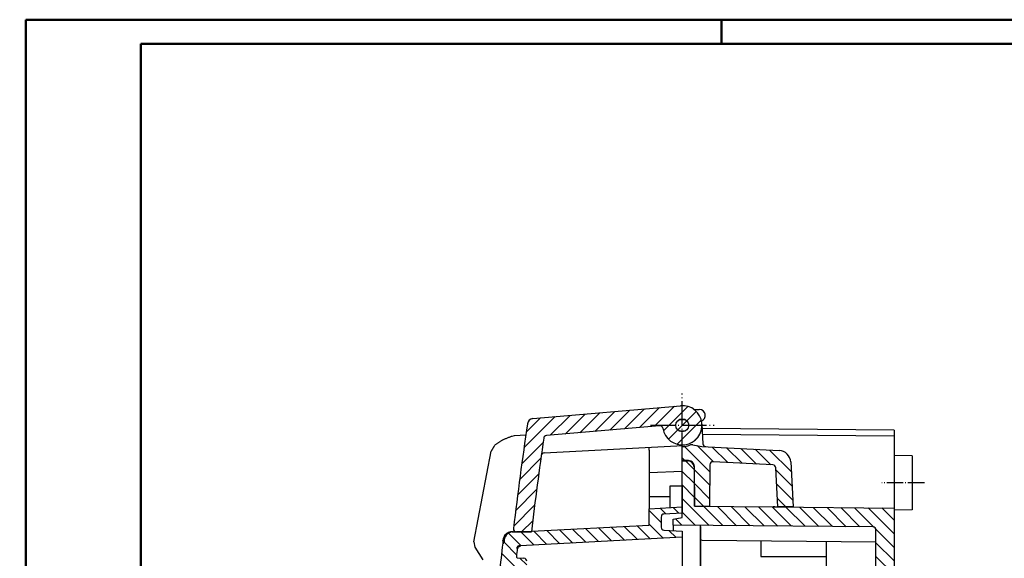
# Model space of a CAD drawing. Units: millimetres. Extents: x 0 to 593, y 0 to 419.
# Drawn here: x 0 to 163, y 330 to 419 of the extents above; entities that cross this region are included whole.
import ezdxf

# ---------------------------------------------------------------- set-up
doc = ezdxf.new("R2010")
doc.units = ezdxf.units.MM
doc.linetypes.add('ACAD_ISO04W100', pattern=[30.5, 24, -3, 0.5, -3])
pattern_1 = [(44.99999999999999, (-12.10802581854648, 19.70139929283974), (-1.122532015133643, 1.122532015133644), [])]

msp = doc.modelspace()

# ---------------------------------------------------------------- hatches: boundary and pattern name
at = {"linetype": 'Continuous', "extrusion": (0, 0, -1)}
h = msp.add_hatch(dxfattribs=at)
h.set_pattern_fill('ANSI31', color=1, scale=0.5, angle=90, style=0)
h.set_pattern_definition([(135, (-317.4630344487871, 19.70139929284019), (-1.122532015133644, -1.122532015133643), [])])
edge = h.paths.add_edge_path(flags=0)
edge.add_line((-434.21674383607, 382.737632768798), (-409.5699180924523, 380.5813149243326))
edge.add_ellipse((-409.6570738351999, 379.5851202262408), major_axis=(0.7071067811865688, 0.7071067811865689), ratio=0.9999999999999417, start_angle=322.3474019264686, end_angle=400.0000000000003, ccw=False)
edge.add_ellipse((-1298.3, 264.9999999999999), major_axis=(-634.2747827244593, 634.2747827244593), ratio=0.9999999999999264, start_angle=231.2371960624725, end_angle=232.3474019264653, ccw=False)
edge.add_ellipse((-407.1067044686656, 362.3999999999999), major_axis=(-0.3535533905932867, 0.3535533905932867), ratio=0.999999999999936, start_angle=135, end_angle=231.2371960624691, ccw=False)
edge.add_line((-407.1067044686656, 361.8999999999999), (-409.5669748456511, 361.8999999999999))
edge.add_ellipse((-1298.3, 264.9999999999999), major_axis=(-632.1534623809368, 632.1534623809368), ratio=0.9999999999998953, start_angle=231.2224718858156, end_angle=232.2184176349014)
edge.add_ellipse((-411.8815576472936, 377.2701877481377), major_axis=(0.35355339059328, 0.35355339059328), ratio=0.9999999999999051, start_angle=322.2184176349041, end_angle=400)
edge.add_line((-411.8379797759198, 377.7682850971835), (-430.750791813533, 379.4229417458713))
edge.add_ellipse((-430.7943696849068, 378.9248443968254), major_axis=(0.3535533905932752, 0.3535533905932752), ratio=0.9999999999999412, start_angle=39.99999999999957, end_angle=126.1774462707267)
edge.add_ellipse((-434.4999999999999, 379.4999999999999), major_axis=(-2.298097038856306, 2.298097038856305), ratio=0.9999999999999905, start_angle=-49.99999999999977, end_angle=216.1774462707263, ccw=False)
edge = h.paths.add_edge_path(flags=0)
edge.add_ellipse((-434.4999999999999, 379.4999999999999), major_axis=(-0.7601397897755979, 0.7601397897755979), ratio=0.9999999999998895, start_angle=225, end_angle=224.9999999999999)
h = msp.add_hatch(dxfattribs=at)
h.set_pattern_fill('ANSI31', color=1, scale=0.5, angle=90, style=0)
h.set_pattern_definition([(135, (-19.49077712834787, 19.70139929284019), (-1.122532015133644, -1.122532015133643), [])])
edge = h.paths.add_edge_path(flags=0)
edge.add_line((-274.2167438360701, 367.7376327687982), (-249.7767245075642, 365.5994081411995))
edge.add_ellipse((-249.8638802503119, 364.6032134431079), major_axis=(-0.707106781186536, 0.707106781186536), ratio=0.9999999999999825, start_angle=233.2277367504916, end_angle=310, ccw=False)
edge.add_ellipse((-938.6999999999998, 265), major_axis=(492.8534264869695, 492.8534264869695), ratio=0.999999999999915, start_angle=321.7943364103171, end_angle=323.227736750492, ccw=False)
edge.add_ellipse((-247.0913751260762, 347.4000000000001), major_axis=(0.3535533905932732, 0.3535533905932732), ratio=0.9999999999999744, start_angle=225, end_angle=321.79433641031494, ccw=False)
edge.add_line((-247.0913751260762, 346.9000000000001), (-249.5495157079262, 346.9000000000001))
edge.add_ellipse((-938.6999999999998, 265), major_axis=(490.7321061432973, 490.7321061432972), ratio=0.9999999999997701, start_angle=321.7773560314712, end_angle=323.0707300297916)
edge.add_ellipse((-251.9697549868308, 362.3782859992548), major_axis=(-0.2828427124746384, 0.2828427124746384), ratio=0.9999999999999731, start_angle=233.0707300297943, end_angle=310.0000000000039)
edge.add_line((-251.9348926897318, 362.7767638784915), (-270.750791813533, 364.4229417458715))
edge.add_ellipse((-270.7943696849069, 363.9248443968255), major_axis=(0.3535533905933033, 0.3535533905933033), ratio=0.999999999999963, start_angle=40.00000000000055, end_angle=126.1774462707273)
edge.add_ellipse((-274.5, 364.5), major_axis=(-2.298097038856294, 2.298097038856294), ratio=0.9999999999999939, start_angle=-49.9999999999996, end_angle=216.1774462707263, ccw=False)
edge = h.paths.add_edge_path(flags=0)
edge.add_ellipse((-274.5, 364.5), major_axis=(-0.7601397897755938, 0.7601397897755938), ratio=0.999999999999887, start_angle=225, end_angle=225)
h = msp.add_hatch(dxfattribs=at)
h.set_pattern_fill('ANSI31', color=1, scale=0.5, angle=90, style=0)
h.set_pattern_definition([(135, (0, 0), (-1.122532015133644, -1.122532015133643), [])])
edge = h.paths.add_edge_path(flags=0)
edge.add_line((-109.2167438360702, 355.2376327687982), (-84.81256959660374, 353.1025441801335))
edge.add_ellipse((-84.89972533935139, 352.1063494820418), major_axis=(-0.7071067811865696, 0.7071067811865694), ratio=0.9999999999999335, start_angle=233.4039710786092, end_angle=310, ccw=False)
edge.add_ellipse((-674.5, 265), major_axis=(-422.142748368375, 422.142748368375), ratio=0.9999999999999974, start_angle=231.7295861551009, end_angle=233.4039710786092, ccw=False)
edge.add_ellipse((-82.10972323982224, 334.8999999999999), major_axis=(-0.3535533905933001, 0.3535533905933001), ratio=0.9999999999998802, start_angle=135, end_angle=231.7295861550956, ccw=False)
edge.add_line((-82.10972323982224, 334.3999999999998), (-84.5681056257427, 334.3999999999998))
edge.add_ellipse((-674.5, 265), major_axis=(420.0214280247922, 420.0214280247922), ratio=0.9999999999999657, start_angle=321.7094773511596, end_angle=323.2134554084538)
edge.add_ellipse((-87.08770252437517, 349.7882230879263), major_axis=(-0.353553390593336, 0.353553390593336), ratio=0.9999999999998097, start_angle=233.2134554084584, end_angle=310.0000000000005)
edge.add_line((-87.04412465300135, 350.2863204369721), (-105.7507918135331, 351.9229417458713))
edge.add_ellipse((-105.7943696849069, 351.4248443968254), major_axis=(-0.3535533905932586, 0.3535533905932586), ratio=0.9999999999999877, start_angle=-50.00000000000003, end_angle=36.17744627072632)
edge.add_ellipse((-109.5, 352), major_axis=(2.298097038856298, 2.298097038856298), ratio=0.9999999999999779, start_angle=40.00000000000023, end_angle=306.1774462707252, ccw=False)
edge = h.paths.add_edge_path(flags=0)
edge.add_ellipse((-109.5, 352), major_axis=(0.7601397897755497, 0.7601397897755497), ratio=0.9999999999999499, start_angle=315, end_angle=314.9999999999999)
h = msp.add_hatch(dxfattribs=at)
h.set_pattern_fill('ANSI31', color=1, scale=0.5, angle=-1.27e-14, style=0)
h.set_pattern_definition(pattern_1)
edge = h.paths.add_edge_path(flags=0)
edge.add_ellipse((-125.4129165712048, 345.833619971261), major_axis=(-1.414213562373106, 1.414213562373106), ratio=0.9999999999999747, start_angle=-42.000000000000796, end_angle=41.99999999999932, ccw=False)
edge.add_line((-125.5175884836906, 347.83087904077), (-112.7500000000002, 348.5))
edge.add_line((-112.7500000000001, 348.5), (-111.240074454611, 348.7662406125131))
edge.add_ellipse((-111.066426276944, 347.7814328595009), major_axis=(0.7071067811866502, 0.7071067811866503), ratio=0.9999999999999968, start_angle=384.6291756192971, end_angle=415.0000000000018, ccw=False)
edge.add_ellipse((-109.5, 352), major_axis=(-2.474873734152994, 2.474873734152994), ratio=0.9999999999999722, start_angle=114.6291756192933, end_angle=135)
edge.add_line((-109.5, 348.5), (-109.5, 346.1865507187201))
edge.add_line((-109.5, 346.1865507187201), (-110.5087265354984, 346.1777476956078))
edge.add_ellipse((-110.5, 345.1777857725438), major_axis=(0.7071067811865503, 0.7071067811865502), ratio=0.999999999999998, start_angle=45.49999999999805, end_angle=134.9999999999999)
edge.add_line((-111.5, 345.1777857725438), (-111.5, 338.61344928128))
edge.add_line((-111.5, 338.61344928128), (-114.000799600429, 338.5916251337958))
edge.add_line((-114.000799600429, 338.5916251337958), (-114.0608636585372, 345.4742844736896))
edge.add_ellipse((-114.5608446200692, 345.4699212059404), major_axis=(0.3535533905932803, 0.3535533905932803), ratio=0.9999999999999726, start_angle=315.5000000000046, end_angle=408.0000000000053)
edge.add_line((-114.5870125981907, 345.9692359733177), (-124.4873958613635, 345.4503788724438))
edge.add_ellipse((-124.461227883242, 344.9510641050665), major_axis=(0.3535533905933045, 0.3535533905933044), ratio=0.9999999999998408, start_angle=48.00000000000576, end_angle=132.000000000001)
edge.add_line((-124.9605426506194, 344.977232083188), (-125.3000000000001, 338.5000000000001))
edge.add_line((-125.3, 338.5), (-127.8, 338.5))
edge.add_line((-127.8000000000001, 338.5), (-127.4101756407139, 345.9382918837468))
h = msp.add_hatch(dxfattribs=at)
h.set_pattern_fill('ANSI31', color=1, scale=0.5, angle=-1.27e-14, style=0)
h.set_pattern_definition(pattern_1)
edge = h.paths.add_edge_path(flags=0)
edge.add_line((-111.859700485124, 194.5336830958456), (-108, 194.5))
edge.add_line((-108, 194.5), (-108, 193.5144904710627))
edge.add_line((-108, 193.5144904710626), (-109.7670115480033, 193.2029186599262))
edge.add_line((-109.7670115480033, 193.2029186599262), (-109.9151686705363, 184.715002794686))
edge.add_line((-109.9151686705362, 184.7150027946861), (-111.5, 183.8))
edge.add_line((-111.5, 183.8), (-113.5, 183.8))
edge.add_line((-113.5, 183.8), (-113.5, 186.3))
edge.add_line((-113.5, 186.3), (-115.7, 186.3))
edge.add_line((-115.7000000000001, 186.3), (-118.7000000000001, 183.3))
edge.add_line((-118.7000000000001, 183.3), (-118.7823703463378, 178.5810060187974))
edge.add_line((-118.7823703463378, 178.5810060187974), (-144.5, 178.8054403726766))
edge.add_line((-144.5, 178.8054403726765), (-144.5, 338.3254626441848))
edge.add_line((-144.5, 338.3254626441849), (-124.5, 338.5000000000001))
edge.add_line((-124.5, 338.5), (-111.5, 338.6134492812798))
edge.add_line((-111.5, 338.6134492812798), (-111.4433165741381, 345.1087265354983))
edge.add_ellipse((-110.4433546510739, 345.1), major_axis=(0.7071067811865503, 0.7071067811865503), ratio=0.999999999999998, start_angle=45, end_angle=134.5000000000019, ccw=False)
edge.add_line((-110.4433546510739, 346.1), (-109.4999999999999, 346.1))
edge.add_line((-109.5, 346.1), (-109.5, 336.75))
edge.add_line((-109.5, 336.75), (-108, 336.4855095289373))
edge.add_line((-108, 336.4855095289373), (-108, 335.5))
edge.add_line((-108, 335.5), (-141.0043632677492, 335.2119752852442))
edge.add_ellipse((-141, 334.7119943237121), major_axis=(-0.3535533905932742, 0.3535533905932742), ratio=0.9999999999999452, start_angle=-44.50000000000191, end_angle=44.99999999999999)
edge.add_line((-141.5, 334.7119943237121), (-141.5, 182.2443713373341))
edge.add_ellipse((-141, 182.244371337334), major_axis=(-0.3535533905932899, 0.3535533905932899), ratio=0.9999999999999161, start_angle=44.99999999999999, end_angle=134.4999999999954)
edge.add_line((-141.0043632677491, 181.744390375802), (-121.3999999999999, 181.5733056894423))
edge.add_line((-121.4, 181.5733056894423), (-121.3711529778122, 184.8788470221877))
edge.add_line((-121.3711529778123, 184.8788470221877), (-116.7964466094067, 189.4535533905932))
edge.add_ellipse((-116.4428932188135, 189.1), major_axis=(-0.3535533905932624, 0.3535533905932624), ratio=0.9999999999998991, start_angle=315, end_angle=359.99999999999307, ccw=False)
edge.add_line((-116.4428932188135, 189.6), (-112.29134182544, 189.6))
edge.add_line((-112.29134182544, 189.6), (-111.859700485124, 194.5336830958455))
h = msp.add_hatch()
h.set_pattern_fill('ANSI31', color=1, scale=0.5, angle=90, style=0)
h.set_pattern_definition([(135, (137.2501310477799, -54.54621829752023), (-1.122532015133644, -1.122532015133643), [])])
edge = h.paths.add_edge_path(flags=0)
edge.add_line((81.57519026439786, 195.5999999999994), (84.56810562574252, 195.5999999999994))
edge.add_ellipse((674.5, 264.9999999999995), major_axis=(-420.0214308378693, 420.0214308378693), ratio=0.9999999974749098, start_angle=51.70947735115952, end_angle=51.71745353987464)
edge.add_line((84.5777725684293, 195.5178758084182), (103.9999999999999, 194.4999999999994))
edge.add_line((104, 194.4999999999995), (104, 191.7882427860562))
edge.add_line((104, 191.7882427860563), (109.5, 191.4999999999996))
edge.add_line((109.5, 191.4999999999995), (109.5, 192.4999999999996))
edge.add_line((109.5, 192.4999999999995), (106.4738320218785, 192.6585947434703))
edge.add_ellipse((106.5, 193.1579095108477), major_axis=(-0.3535533905932926, 0.3535533905932925), ratio=0.9999999999999493, start_angle=45.000000000000114, end_angle=132.0000000000011, ccw=False)
edge.add_line((106, 193.1579095108477), (106, 194.8420904891515))
edge.add_ellipse((106.5, 194.8420904891513), major_axis=(0.3535533905932873, 0.3535533905932874), ratio=0.9999999999999234, start_angle=47.99999999999909, end_angle=135, ccw=False)
edge.add_line((106.4738320218785, 195.3414052565288), (109.4999999999999, 195.4999999999996))
edge.add_line((109.5, 195.4999999999995), (109.5, 196.4999999999995))
edge.add_line((109.5, 196.4999999999995), (82.70940570732733, 197.9040355525514))
edge.add_ellipse((82.7355736854488, 198.4033503199289), major_axis=(0.3535533905932831, 0.3535533905932831), ratio=0.9999999999999198, start_angle=141.4210002994123, end_angle=222.000000000001, ccw=False)
edge.add_ellipse((674.5, 264.9999999999995), major_axis=(421.4356415781317, 421.4356415781317), ratio=0.999999999987823, start_angle=141.2903118955492, end_angle=141.4210002994138, ccw=False)
edge.add_ellipse((82.28701619623075, 199.7204334095531), major_axis=(0.1414213562373304, 0.1414213562373305), ratio=0.9999999999997793, start_angle=47.999999999997215, end_angle=141.2903118955479, ccw=False)
edge.add_line((82.27654900498214, 199.9201593165041), (83.32616797812145, 199.9751675159797))
edge.add_ellipse((83.29999999999995, 200.474482283357), major_axis=(0.3535533905932668, 0.3535533905932668), ratio=0.9999999999999801, start_angle=227.9999999999993, end_angle=315)
edge.add_line((83.79999999999995, 200.474482283357), (83.79999999999995, 329.5255177166421))
edge.add_ellipse((83.29999999999995, 329.5255177166421), major_axis=(-0.3535533905932926, 0.3535533905932926), ratio=0.9999999999999488, start_angle=225, end_angle=312.000000000001)
edge.add_line((83.32616797812148, 330.0248324840194), (82.27654900498217, 330.079840683495))
edge.add_ellipse((82.28701619623075, 330.2795665904459), major_axis=(0.1414213562373105, 0.1414213562373105), ratio=0.9999999999999221, start_angle=128.7096881044603, end_angle=222.0000000000024, ccw=False)
edge.add_ellipse((674.5, 264.9999999999995), major_axis=(421.4356416168826, 421.4356416168827), ratio=0.9999999999746026, start_angle=128.5789997005862, end_angle=128.7096881044508, ccw=False)
edge.add_ellipse((82.7355736854488, 331.5966496800704), major_axis=(-0.3535533905932692, 0.3535533905932692), ratio=0.9999999999999621, start_angle=-42.00000000000068, end_angle=38.57899970058122, ccw=False)
edge.add_line((82.70940570732728, 332.0959644474476), (109.4999999999999, 333.4999999999995))
edge.add_line((109.5, 333.4999999999995), (109.5, 334.4999999999995))
edge.add_line((109.5, 334.4999999999995), (106.4738320218785, 334.6585947434704))
edge.add_ellipse((106.5, 335.1579095108477), major_axis=(-0.3535533905932926, 0.3535533905932925), ratio=0.9999999999999493, start_angle=45.000000000000114, end_angle=132.0000000000011, ccw=False)
edge.add_line((106, 335.1579095108477), (106, 336.8420904891515))
edge.add_ellipse((106.5, 336.8420904891515), major_axis=(0.3535533905932926, 0.3535533905932926), ratio=0.9999999999999488, start_angle=47.99999999999898, end_angle=135, ccw=False)
edge.add_line((106.4738320218785, 337.3414052565288), (109.4999999999999, 337.4999999999996))
edge.add_line((109.5, 337.4999999999996), (109.5, 338.4999999999995))
edge.add_line((109.5, 338.4999999999995), (104, 338.2117572139429))
edge.add_line((104, 338.2117572139429), (104, 335.4999999999995))
edge.add_line((104, 335.4999999999995), (84.5777725684294, 334.4821241915808))
edge.add_ellipse((674.5, 264.9999999999995), major_axis=(420.0214283211085, 420.0214283211084), ratio=0.9999999997345037, start_angle=128.2825464601253, end_angle=128.2905226488404)
edge.add_line((84.56810562574265, 334.3999999999995), (81.57519026439797, 334.3999999999995))
edge.add_ellipse((81.57519026439786, 332.8999999999995), major_axis=(-1.060660171779835, 1.060660171779835), ratio=0.9999999999999754, start_angle=-45, end_angle=38.46711492659422)
edge.add_ellipse((674.5, 264.9999999999995), major_axis=(423.0619872960166, 423.0619872960166), ratio=0.9999999999025869, start_angle=128.4671149265927, end_angle=128.5221179536649)
edge.add_line((80.01985735434344, 332.4999999999996), (79.81857267945541, 332.4999999999996))
edge.add_ellipse((674.5, 264.9999999999995), major_axis=(423.2034085414372, 423.2034085414372), ratio=0.9999999999989047, start_angle=128.5242919257251, end_angle=128.9981384323308)
edge.add_line((79.28067855026984, 327.5796242631971), (80.79999999999988, 327.4999999999996))
edge.add_line((80.79999999999995, 327.4999999999995), (80.79999999999995, 202.4999999999995))
edge.add_line((80.79999999999995, 202.4999999999995), (79.28067855026991, 202.4203757368021))
edge.add_ellipse((674.5, 264.9999999999995), major_axis=(-423.2034085414469, 423.2034085414473), ratio=0.9999999999989093, start_angle=51.0018615676691, end_angle=51.47570807427484)
edge.add_line((79.81857267945541, 197.4999999999995), (80.01985735434344, 197.4999999999995))
edge.add_ellipse((674.5, 264.9999999999995), major_axis=(-423.0619872961431, 423.0619872961431), ratio=0.999999999902417, start_angle=51.47788204633501, end_angle=51.53288507340725)
edge.add_ellipse((81.57519026439786, 197.0999999999994), major_axis=(-1.060660171779828, 1.060660171779828), ratio=0.9999999999999928, start_angle=51.53288507340576, end_angle=135)

# ---------------------------------------------------------------- linework, layer by layer
at = {"color": 1, "linetype": 'Continuous', "lineweight": 50}
for p, q in [((1, 1.000000000000113), (1, 419.0000000000001)), ((1, 419.0000000000001), (593, 419.0000000000001)), ((116, 419.0000000000001), (116, 415.0000000000001))]:
    msp.add_line(p, q, dxfattribs=at)
at = {"color": 3, "linetype": 'Continuous', "lineweight": 50}
for p, q in [((20, 415.0000000000001), (589, 415.0000000000001)), ((20, 5.000000000000113), (20, 415.0000000000001))]:
    msp.add_line(p, q, dxfattribs=at)
at = {"color": 1, "linetype": 'ACAD_ISO04W100', "lineweight": 25, "ltscale": 0.1693548387096774}
for p, q in [((109.5, 346.75), (109.5, 357.25)), ((104.25, 352), (114.75, 352))]:
    msp.add_line(p, q, dxfattribs=at)
for p, q in [((84.81256959660374, 353.1025441801335), (109.2167438360702, 355.2376327687982)), ((111.4162137145945, 354.625), (112.3145825622994, 354.625)), ((105.7507918135331, 351.9229417458713), (87.04412465300135, 350.2863204369721)), ((110.0477225575052, 352.9250000000001), (108.9522774424949, 352.9250000000001)), ((112.7455459879524, 352.1700918577896), (112.9148430666828, 348.9397111577009)), ((144.5, 351.1945596273235), (112.7821651312661, 351.4713569788321)), ((81.38547547404193, 350.2256965602131), (81.7513107698292, 350.2957528194314)), ((81.7513107698292, 350.2957528194314), (83.63897724424379, 350.3946812273825)), ((108.9522774424949, 351.0750000000001), (110.0477225575053, 351.0750000000001)), ((112.8318548207753, 350.5232212213383), (144.5, 350.2468575051806)), ((144.5, 351.1945596273234), (144.5, 350.2468575051806)), ((144.5, 350.2468575051807), (144.5, 338.3254626441849)), ((86.69898084757534, 347.4550492208313), (108.6017050124822, 348.602922354563)), ((104, 347.9049959339554), (104, 348.3617572139433)), ((108.6017050124822, 348.6029223545636), (109.5, 348.65)), ((109.5, 348.75), (109.5, 348.65)), ((109.5, 348.5), (109.5, 348.75)), ((109.5, 346.1865507187201), (109.5, 348.5)), ((111.240074454611, 348.7662406125131), (112.7500000000001, 348.5)), ((112.7500000000001, 348.5), (125.5175884836906, 347.8308790407701)), ((75.02868894973204, 332.7241853236637), (77.91709233584089, 347.7330705262027)), ((86.65936478136751, 347.4529730307775), (86.69898084757557, 347.4550492208313)), ((104, 347.9049959339554), (104, 338.2117572139434)), ((147.5, 346.9738193966277), (144.5, 347)), ((147.5, 346.9738193966277), (147.5, 338.0261806033723)), ((110.5087265354985, 346.1777476956079), (109.5, 346.1865507187201)), ((109.5, 346.1), (109.5, 346.1865507187201)), ((109.5, 336.75), (109.4999999999999, 346.0999999999999)), ((109.5, 346.1), (110.4433546510739, 346.1)), ((111.4433165741381, 345.1087265354984), (111.5, 338.6134492812798)), ((111.5, 338.61344928128), (111.5, 345.1777857725438)), ((114.0608636585371, 345.4742844736896), (114.000799600429, 338.5916251337958)), ((124.4873958613635, 345.4503788724438), (114.5870125981907, 345.9692359733176)), ((125.3, 338.5), (124.9605426506193, 344.977232083188)), ((127.4101756407138, 345.9382918837468), (127.8000000000001, 338.5)), ((109.5, 344.3682998635901), (104, 344.1264354481205)), ((111.4529922840295, 344), (111.5, 344)), ((107.5, 341.9825462644187), (109.5, 342.0000000000002)), ((107.5, 338.3951844414341), (107.5, 341.9825462644187)), ((109.5, 342.0000000000002), (109.5, 337.5000000000002)), ((111.5, 342.514218623844), (111.4659585212047, 342.5142163848347)), ((107.5, 340.1825462644187), (104, 340.1520022271511)), ((111.5, 340.6134492812798), (111.4825449350717, 340.6136016093237)), ((104, 338.2117572139434), (109.5, 338.5000000000005)), ((114.000799600429, 338.5916251337958), (111.5, 338.6134492812798)), ((111.5, 338.6134492812798), (124.5, 338.5)), ((124.7995424961741, 338.5), (124.5, 338.5)), ((124.5, 338.5), (144.5, 338.3254626441849)), ((124.7995424961743, 338.5), (125.3, 338.5)), ((127.8, 338.5), (125.3, 338.5)), ((104, 335.5000000000002), (104, 338.2117572139434)), ((106, 336.842090489152), (106, 335.1579095108482)), ((109.5, 337.5000000000002), (106.4738320218785, 337.3414052565294)), ((144.5, 338.3254626441849), (144.4999999999999, 178.8054403726766)), ((147.5, 338.0261806033723), (144.5, 338)), ((84.5777725684295, 334.4821241915811), (104.0000000000002, 335.5)), ((108, 336.4855095289373), (109.5, 336.75)), ((108, 335.5), (108, 336.4855095289373)), ((108, 335.5), (108, 334.5786116689247)), ((141.0043632677491, 335.2119752852442), (108, 335.5)), ((112.5, 290.7999999999999), (112.5, 335.4607290949416)), ((112.5, 335.2999999999999), (112.5, 237.6999999999999)), ((81.37388356269463, 334.3999999999998), (81.54752298350064, 334.3999999999998)), ((81.54752298350064, 334.3999999999998), (82.02689352841895, 334.3999999999998)), ((81.5751902643979, 334.4000000000002), (84.5681056257427, 334.4000000000002)), ((82.02689442159527, 334.3999987781247), (82.0292954051609, 334.4017538460407)), ((82.02928445603385, 334.4015074174661), (82.07211810365042, 334.3997991009116)), ((84.5681056257427, 334.3999999999998), (82.10972323982224, 334.3999999999998)), ((106.4738320218785, 334.658594743471), (109.5, 334.5000000000002)), ((109.5, 334.5000000000002), (109.5, 195.5000000000001)), ((141.5, 182.244371337334), (141.5, 334.7119943237121)), ((75.04152207442559, 332.7217156371868), (75.21289235311114, 331.8722243014359)), ((79.81857267945566, 332.5), (80.01985735434369, 332.5)), ((79.86729358665986, 332.9278875177986), (79.88361408410475, 333.070603341492)), ((109.5, 333.4999999999995), (82.70940570732728, 332.0959644474478)), ((112.7973820393504, 332.9974047862592), (141.5, 332.7469208340681)), ((122.5, 332.9127313220924), (122.5, 330.2999999999999)), ((133.3, 332.8184811499523), (133.3, 325.5)), ((75.20099327994177, 331.8645349694106), (76.5501050238002, 329.776814046337)), ((82.27654900497328, 330.0798406834954), (83.3261679781126, 330.0248324840199)), ((122.5, 330.2999999999999), (133.3, 330.2999999999999))]:
    msp.add_line(p, q)
at = {"color": 1, "linetype": 'ACAD_ISO04W100', "lineweight": 25, "ltscale": 0.1129032258064516}
msp.add_line((149.5, 342.5), (142.5, 342.5), dxfattribs=at)
msp.add_circle((109.5, 352), 1.074999999999999)
for centre, radius, start, end in [((109.5, 352), 3.25, 188.8225537292732, 94.99999999999976), ((84.89972533935139, 352.1063494820418), 1, 94.99999999999976, 171.5960289213871), ((112.3145825622994, 353.625), 1, 291.1501169015714, 90), ((674.5, 265), 597, 171.5960289213931, 173.2704138448975), ((105.7943696849069, 351.4248443968254), 0.5, 8.822553729273228, 94.99999999999976), ((674.5, 265), 594, 171.786544591547, 173.2905226488399), ((87.08770252437517, 349.7882230879263), 0.5, 94.99999999999976, 171.786544591547), ((109.5, 352), 3.5, 270, 290.3708243807105), ((111.066426276944, 347.7814328595009), 1, 79.99999999999483, 110.3708243807104), ((113.4141578340601, 348.9658791358224), 0.5, 182.9999999999989, 267.0000000000074), ((86.68553268909983, 346.9536583401316), 0.4999999196897479, 92.99999240523007, 172.0629384823776), ((125.4129165712048, 345.833619971261), 2, 2.999999999998873, 87.00000000000745), ((110.4433546510739, 345.1), 1, 0.499999999998063, 90), ((110.5, 345.1777857725438), 0.9999999999999998, 0, 89.49999999999542), ((114.5608446200692, 345.4699212059404), 0.5, 86.99999999999439, 179.5000000000019), ((124.461227883242, 344.9510641050665), 0.5, 2.999999999998873, 86.99999999999439), ((106.5, 336.842090489152), 0.5, 93.0000000000056, 180), ((141, 334.7119943237121), 0.5, 0, 89.49999999999542), ((81.3738840563833, 332.8999994465704), 1.500000553429668, 90.00001886048204, 173.4692941722954), ((81.37388356269463, 332.9), 1.5, 126.9071713390543, 173.4693130268351), ((81.37337876479779, 332.9002084463683), 1.499474777446225, 141.6505363141127, 173.4750324001763), ((81.57519026439809, 332.8999999999999), 1.5, 90, 173.4671149265859), ((81.37382258507893, 332.9001392330974), 1.499852050000587, 100.3938591594951, 126.9085027959578), ((81.37388356050502, 332.900000024071), 1.499999975928887, 89.99999991636312, 100.3951907000501), ((82.10972323982224, 334.8999999999999), 0.5, 173.2704138449036, 270), ((674.5, 265.0000000000003), 594, 173.2825464601262, 173.2905226488399), ((106.5, 335.1579095108483), 0.5, 180, 267.0000000000074), ((674.4999999999912, 265), 598.5, 173.5242919257287, 173.9981384323222), ((674.5, 265), 598.4999999999999, 173.4830645855677, 173.5242919257288), ((674.5, 265), 598.4999999999999, 173.4693130268351, 173.4830645855677), ((674.5, 264.9999999999998), 598.3, 173.4671149265859, 173.522117953656), ((112.8, 333.2973933631786), 0.3, 180, 269.4999999999954), ((674.4999999999912, 265), 596, 173.5789997005873, 173.7096881044476), ((82.28701619622188, 330.2795665904464), 0.2, 173.7096881044476, 267.0000000000076), ((83.29999999999109, 329.5255177166425), 0.5, 0, 87.00000000000759)]:
    msp.add_arc(centre, radius, start, end)
at = {"color": 7, "linetype": 'Continuous', "lineweight": 50}
msp.add_arc((82.7355736854488, 331.5966496800705), 0.5, 93.00000000000541, 173.5789997005614, dxfattribs=at)
msp.add_open_spline([(77.93943693767056, 347.7287703918014), (78.52570909697312, 348.7433506805079), (79.90908720145677, 349.647157134206), (81.38547547404193, 350.2256965602131)], degree=1, knots=[0, 0, 3.024602384220289, 7.070606418988155, 10.12767413491144, 10.12767413491144])

doc.saveas('drawing.dxf')
